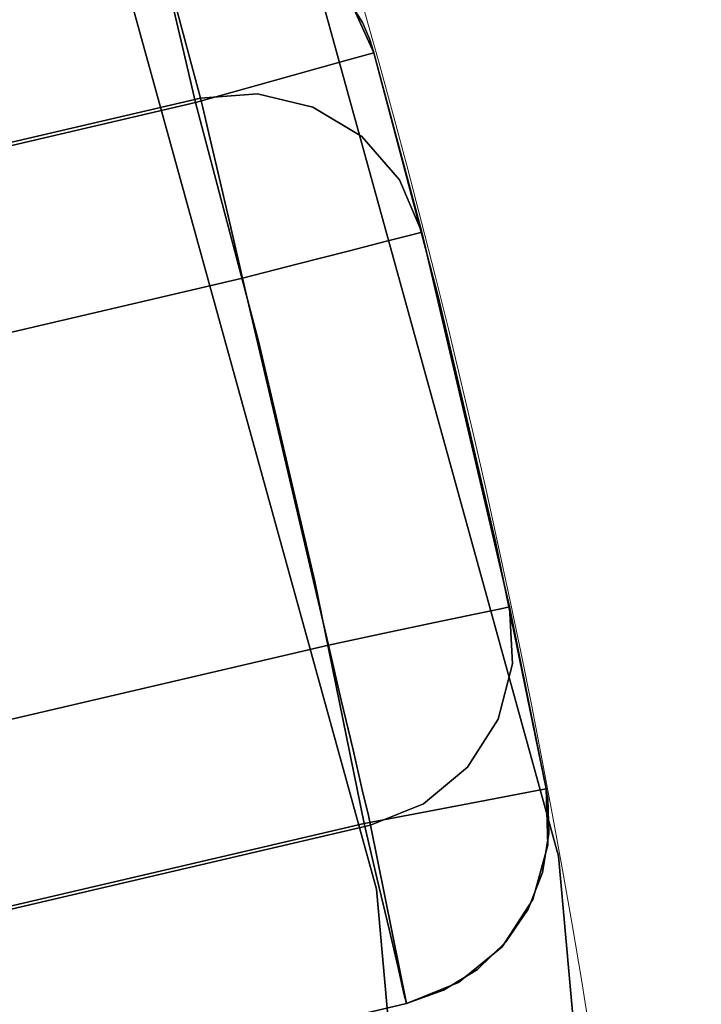
# Model space of a CAD drawing. Extents: x -12 to 12, y -12 to 12.
# Drawn here: x 11.1 to 12, y 1.9 to 3.3 of the extents above; entities that cross this region are included whole.
import ezdxf

# ---------------------------------------------------------------- set-up
doc = ezdxf.new("R2010")
doc.units = 0
doc.header["$LTSCALE"] = 30
doc.header["$MEASUREMENT"] = 0
for name, color, linetype in [('AFUTL-3-LGWD', 15, 'Continuous'), ('AFUTL-3-TPLW', 19, 'Continuous'), ('AFUTL-3-TPWD', 15, 'Continuous'), ('AFUTL-P', 2, 'Continuous')]:
    doc.layers.add(name, color=color, linetype=linetype)

msp = doc.modelspace()

# ---------------------------------------------------------------- linework, layer by layer
at = {"layer": 'AFUTL-3-LGWD'}
for points, invisible_edges in [([(11.26, 3.4041, 14), (11.3078, 3.4104, 14.0001), (11.3236, 3.1667, 0.2455)], 2), ([(11.4304, 3.2489, 5.2491), (11.4005, 3.1725, 0.2458), (11.3078, 3.4104, 14.0001)], 11), ([(11.4304, 3.2489, 5.2491), (11.3078, 3.4104, 14.0001), (11.356, 3.4075, 14.0002)], 9), ([(11.3236, 3.1667, 0.2455), (11.3078, 3.4104, 14.0001), (11.4005, 3.1725, 0.2458)], 3), ([(11.4304, 3.2489, 5.2491), (11.356, 3.4075, 14.0002), (11.4027, 3.3955, 14.0004)], 9), ([(11.26, 3.4041, 16.75), (10.2738, 3.1734, 16.75), (10.2766, 3.1615, 16.8273)], 8), ([(10.8305, 3.0514, 0.2455), (10.2738, 3.1734, 14), (11.26, 3.4041, 14)], 8), ([(11.26, 3.4041, 14), (10.2738, 3.1734, 14), (11.26, 3.4041, 16.75)], 2), ([(10.2738, 3.1734, 16.75), (11.26, 3.4041, 16.75), (10.2738, 3.1734, 14)], 2), ([(11.26, 3.4041, 16.75), (10.2766, 3.1615, 16.8273), (11.2628, 3.3922, 16.8273)], 3), ([(10.2766, 3.1615, 16.8273), (10.2847, 3.1269, 16.8969), (11.2628, 3.3922, 16.8273)], 10), ([(11.2628, 3.3922, 16.8273), (10.2847, 3.1269, 16.8969), (11.2709, 3.3576, 16.8969)], 3), ([(11.3236, 3.1667, 0.2455), (10.8305, 3.0514, 0.2455), (11.26, 3.4041, 14)], 2), ([(11.4304, 3.2489, 5.2491), (11.4027, 3.3955, 14.0004), (11.4784, 3.2286, 5.2497)], 15), ([(11.4027, 3.3955, 14.0004), (11.446, 3.3745, 14.0007), (11.4784, 3.2286, 5.2497)], 14), ([(11.446, 3.3745, 14.0007), (11.4845, 3.3456, 14.001), (11.4784, 3.2286, 5.2497)], 14), ([(10.2973, 3.073, 16.9523), (11.2709, 3.3576, 16.8969), (10.2847, 3.1269, 16.8969)], 3), ([(11.2709, 3.3576, 16.8969), (10.2973, 3.073, 16.9523), (11.2835, 3.3037, 16.9523)], 3), ([(11.5781, 3.1274, 5.2519), (11.4784, 3.2286, 5.2497), (11.4845, 3.3456, 14.001)], 11), ([(11.5781, 3.1274, 5.2519), (11.4845, 3.3456, 14.001), (11.5169, 3.3099, 14.0014)], 9), ([(11.3713, 3.2526, 16.976), (11.4074, 3.3136, 16.9259), (11.3021, 3.281, 16.9686)], 15), ([(11.4737, 3.2602, 16.9174), (11.4074, 3.3136, 16.9259), (11.3713, 3.2526, 16.976)], 15), ([(11.4737, 3.2602, 16.9174), (11.4988, 3.3027, 16.846), (11.4074, 3.3136, 16.9259)], 15), ([(10.2973, 3.073, 16.9523), (10.3131, 3.0052, 16.9878), (11.2835, 3.3037, 16.9523)], 10), ([(11.2835, 3.3037, 16.9523), (10.3131, 3.0052, 16.9878), (11.2993, 3.2359, 16.9878)], 3), ([(11.2993, 3.2359, 16.9878), (11.3021, 3.281, 16.9686), (11.2835, 3.3037, 16.9523)], 3), ([(11.4737, 3.2602, 16.9174), (11.5117, 3.215, 16.8969), (11.4988, 3.3027, 16.846)], 15), ([(11.5117, 3.215, 16.8969), (11.5447, 3.2348, 16.8217), (11.4988, 3.3027, 16.846)], 15), ([(11.5447, 3.2348, 16.8217), (11.5263, 3.2972, 16.75), (11.4988, 3.3027, 16.846)], 15), ([(11.5169, 3.3099, 14.0014), (11.5263, 3.2972, 16.75), (11.5422, 3.2687, 14.0018)], 3), ([(11.5781, 3.1274, 5.2519), (11.5169, 3.3099, 14.0014), (11.5422, 3.2687, 14.0018)], 9), ([(11.5577, 3.2279, 16.75), (11.5263, 3.2972, 16.75), (11.5447, 3.2348, 16.8217)], 14), ([(11.5577, 3.2279, 16.75), (11.5422, 3.2687, 14.0018), (11.5263, 3.2972, 16.75)], 3), ([(11.2993, 3.2359, 16.9878), (11.3713, 3.2526, 16.976), (11.3021, 3.281, 16.9686)], 15), ([(11.4296, 3.2056, 16.9686), (11.4737, 3.2602, 16.9174), (11.3713, 3.2526, 16.976)], 15), ([(11.4296, 3.2056, 16.9686), (11.4585, 3.2002, 16.9523), (11.4737, 3.2602, 16.9174)], 15), ([(11.4585, 3.2002, 16.9523), (11.5117, 3.215, 16.8969), (11.4737, 3.2602, 16.9174)], 14), ([(11.5517, 3.2465, 14.0019), (11.5422, 3.2687, 14.0018), (11.5577, 3.2279, 16.75)], 10), ([(11.5781, 3.1274, 5.2519), (11.5422, 3.2687, 14.0018), (11.5517, 3.2465, 14.0019)], 9), ([(11.2993, 3.2359, 16.9878), (11.3287, 3.1805, 16.9989), (11.3713, 3.2526, 16.976)], 15), ([(11.3913, 3.1814, 16.9878), (11.3713, 3.2526, 16.976), (11.3287, 3.1805, 16.9989)], 15), ([(11.4296, 3.2056, 16.9686), (11.3713, 3.2526, 16.976), (11.3913, 3.1814, 16.9878)], 11), ([(11.4005, 3.1725, 0.2458), (11.4304, 3.2489, 5.2491), (11.4755, 3.1545, 0.2464)], 3), ([(11.4304, 3.2489, 5.2491), (11.4784, 3.2286, 5.2497), (11.4755, 3.1545, 0.2464)], 11), ([(11.5555, 3.2354, 14.0019), (11.5517, 3.2465, 14.0019), (11.5577, 3.2279, 16.75)], 10), ([(11.5781, 3.1274, 5.2519), (11.5517, 3.2465, 14.0019), (11.5577, 3.2279, 14)], 9), ([(10.3307, 2.93, 17), (11.2993, 3.2359, 16.9878), (10.3131, 3.0052, 16.9878)], 3), ([(11.3169, 3.1606, 17), (11.2993, 3.2359, 16.9878), (10.3307, 2.93, 17)], 2), ([(11.3169, 3.1606, 17), (11.3287, 3.1805, 16.9989), (11.2993, 3.2359, 16.9878)], 3), ([(11.5459, 3.2246, 16.8273), (11.5447, 3.2348, 16.8217), (11.5117, 3.215, 16.8969)], 3), ([(11.5459, 3.2246, 16.8273), (11.5577, 3.2279, 16.75), (11.5447, 3.2348, 16.8217)], 14), ([(11.557, 3.2304, 14.0015), (11.5555, 3.2354, 14.0019), (11.5577, 3.2279, 16.75)], 10), ([(11.4755, 3.1545, 0.2464), (11.4784, 3.2286, 5.2497), (11.5415, 3.1146, 0.2474)], 3), ([(11.5781, 3.1274, 5.2519), (11.5415, 3.1146, 0.2474), (11.4784, 3.2286, 5.2497)], 15), ([(11.5117, 3.215, 16.8969), (11.7783, 2.2312, 16.8273), (11.5459, 3.2246, 16.8273)], 3), ([(11.5577, 3.2279, 16.75), (11.5459, 3.2246, 16.8273), (11.6446, 2.8987, 16.75)], 2), ([(11.6446, 2.8987, 16.75), (11.5459, 3.2246, 16.8273), (11.7783, 2.2312, 16.8273)], 11), ([(11.5574, 3.2289, 14.001), (11.557, 3.2304, 14.0015), (11.5577, 3.2279, 16.75)], 10), ([(11.5576, 3.2283, 14.0006), (11.5574, 3.2289, 14.001), (11.5577, 3.2279, 16.75)], 10), ([(11.5577, 3.2279, 14), (11.5576, 3.2283, 14.0006), (11.5577, 3.2279, 16.75)], 2), ([(11.6227, 2.9855, 0.25), (11.5781, 3.1274, 5.2519), (11.5577, 3.2279, 14)], 3), ([(11.5577, 3.2279, 16.75), (11.6446, 2.8987, 16.75), (11.5577, 3.2279, 14)], 2), ([(11.6446, 2.8986, 14), (11.5577, 3.2279, 14), (11.6446, 2.8987, 16.75)], 10), ([(11.5577, 3.2279, 14), (11.6446, 2.8986, 14), (11.6227, 2.9855, 0.25)], 2), ([(11.4585, 3.2002, 16.9523), (11.4296, 3.2056, 16.9686), (11.3913, 3.1814, 16.9878)], 3), ([(11.5117, 3.215, 16.8969), (11.4585, 3.2002, 16.9523), (11.7434, 2.2246, 16.8969)], 10), ([(11.7783, 2.2312, 16.8273), (11.5117, 3.215, 16.8969), (11.7434, 2.2246, 16.8969)], 3), ([(11.3913, 3.1814, 16.9878), (11.6891, 2.2143, 16.9523), (11.4585, 3.2002, 16.9523)], 3), ([(11.7434, 2.2246, 16.8969), (11.4585, 3.2002, 16.9523), (11.6891, 2.2143, 16.9523)], 3), ([(11.3169, 3.1606, 17), (11.3913, 3.1814, 16.9878), (11.3287, 3.1805, 16.9989)], 14), ([(11.3169, 3.1606, 17), (11.402, 2.8383, 17), (11.3913, 3.1814, 16.9878)], 2), ([(11.6891, 2.2143, 16.9523), (11.3913, 3.1814, 16.9878), (11.6206, 2.2013, 16.9878)], 3), ([(11.3913, 3.1814, 16.9878), (11.402, 2.8383, 17), (11.6206, 2.2013, 16.9878)], 11), ([(11.3236, 3.1667, 0.2455), (11.3266, 3.1537, 0.1694), (10.8305, 3.0514, 0.2455)], 2), ([(11.3236, 3.1667, 0.2455), (11.4005, 3.1725, 0.2458), (11.3379, 3.1583, 0.176)], 14), ([(11.3266, 3.1537, 0.1694), (11.3236, 3.1667, 0.2455), (11.3379, 3.1583, 0.176)], 14), ([(11.3379, 3.1583, 0.176), (11.4005, 3.1725, 0.2458), (11.4192, 3.1497, 0.1512)], 15), ([(11.4755, 3.1545, 0.2464), (11.4407, 3.1654, 0.2338), (11.4005, 3.1725, 0.2458)], 3), ([(11.4407, 3.1654, 0.2338), (11.4192, 3.1497, 0.1512), (11.4005, 3.1725, 0.2458)], 11), ([(11.4407, 3.1654, 0.2338), (11.4975, 3.1164, 0.1426), (11.4192, 3.1497, 0.1512)], 15), ([(11.4407, 3.1654, 0.2338), (11.4755, 3.1545, 0.2464), (11.5095, 3.1362, 0.2262)], 15), ([(11.4407, 3.1654, 0.2338), (11.5095, 3.1362, 0.2262), (11.4975, 3.1164, 0.1426)], 15), ([(11.3169, 3.1606, 17), (10.3307, 2.93, 17), (11.402, 2.8383, 17)], 2), ([(10.8305, 3.0514, 0.2455), (11.3266, 3.1537, 0.1694), (10.8335, 3.0384, 0.1694)], 3), ([(11.3348, 3.1187, 0.1009), (10.8335, 3.0384, 0.1694), (11.3266, 3.1537, 0.1694)], 3), ([(11.3266, 3.1537, 0.1694), (11.3379, 3.1583, 0.176), (11.3348, 3.1187, 0.1009)], 3), ([(11.3379, 3.1583, 0.176), (11.4192, 3.1497, 0.1512), (11.3348, 3.1187, 0.1009)], 11), ([(11.5415, 3.1146, 0.2474), (11.5095, 3.1362, 0.2262), (11.4755, 3.1545, 0.2464)], 3), ([(11.3931, 3.1066, 0.0804), (11.3348, 3.1187, 0.1009), (11.4192, 3.1497, 0.1512)], 15), ([(11.3931, 3.1066, 0.0804), (11.4192, 3.1497, 0.1512), (11.4714, 3.0733, 0.0718)], 15), ([(11.4975, 3.1164, 0.1426), (11.4714, 3.0733, 0.0718), (11.4192, 3.1497, 0.1512)], 15), ([(11.5633, 3.0624, 0.1512), (11.4975, 3.1164, 0.1426), (11.5095, 3.1362, 0.2262)], 15), ([(11.5633, 3.0624, 0.1512), (11.5095, 3.1362, 0.2262), (11.5673, 3.0887, 0.2338)], 15), ([(11.5415, 3.1146, 0.2474), (11.5673, 3.0887, 0.2338), (11.5095, 3.1362, 0.2262)], 15), ([(11.5922, 3.0564, 0.2486), (11.5415, 3.1146, 0.2474), (11.5781, 3.1274, 5.2519)], 14), ([(11.6227, 2.9855, 0.25), (11.5922, 3.0564, 0.2486), (11.5781, 3.1274, 5.2519)], 14), ([(10.8417, 3.0034, 0.1009), (10.8335, 3.0384, 0.1694), (11.3348, 3.1187, 0.1009)], 10), ([(11.3474, 3.065, 0.0467), (10.8417, 3.0034, 0.1009), (11.3348, 3.1187, 0.1009)], 3), ([(11.3474, 3.065, 0.0467), (11.3348, 3.1187, 0.1009), (11.3931, 3.1066, 0.0804)], 14), ([(11.5372, 3.0193, 0.0804), (11.4714, 3.0733, 0.0718), (11.4975, 3.1164, 0.1426)], 15), ([(11.5372, 3.0193, 0.0804), (11.4975, 3.1164, 0.1426), (11.5633, 3.0624, 0.1512)], 15), ([(11.5922, 3.0564, 0.2486), (11.5673, 3.0887, 0.2338), (11.5415, 3.1146, 0.2474)], 3), ([(11.3655, 3.0414, 0.0302), (11.3474, 3.065, 0.0467), (11.3931, 3.1066, 0.0804)], 15), ([(11.3655, 3.0414, 0.0302), (11.3931, 3.1066, 0.0804), (11.4344, 3.0121, 0.0226)], 15), ([(11.3931, 3.1066, 0.0804), (11.4714, 3.0733, 0.0718), (11.4344, 3.0121, 0.0226)], 15), ([(11.5633, 3.0624, 0.1512), (11.5673, 3.0887, 0.2338), (11.5922, 3.0564, 0.2486)], 11), ([(11.4344, 3.0121, 0.0226), (11.4714, 3.0733, 0.0718), (11.4922, 2.9647, 0.0302)], 15), ([(11.5372, 3.0193, 0.0804), (11.4922, 2.9647, 0.0302), (11.4714, 3.0733, 0.0718)], 15), ([(10.8417, 3.0034, 0.1009), (11.3474, 3.065, 0.0467), (10.8543, 2.9496, 0.0467)], 3), ([(11.3631, 2.9977, 0.012), (10.8543, 2.9496, 0.0467), (11.3474, 3.065, 0.0467)], 3), ([(11.3474, 3.065, 0.0467), (11.3655, 3.0414, 0.0302), (11.3631, 2.9977, 0.012)], 3), ([(11.5372, 3.0193, 0.0804), (11.5633, 3.0624, 0.1512), (11.5764, 2.9737, 0.1031)], 11), ([(11.5633, 3.0624, 0.1512), (11.5922, 3.0564, 0.2486), (11.6085, 2.9942, 0.176)], 15), ([(11.5633, 3.0624, 0.1512), (11.6085, 2.9942, 0.176), (11.5764, 2.9737, 0.1031)], 11), ([(11.6227, 2.9855, 0.25), (11.6085, 2.9942, 0.176), (11.5922, 3.0564, 0.2486)], 3), ([(11.3655, 3.0414, 0.0302), (11.4344, 3.0121, 0.0226), (11.3631, 2.9977, 0.012)], 11), ([(11.5372, 3.0193, 0.0804), (11.5229, 2.9599, 0.0477), (11.4922, 2.9647, 0.0302)], 15), ([(11.5229, 2.9599, 0.0477), (11.5372, 3.0193, 0.0804), (11.5764, 2.9737, 0.1031)], 3), ([(11.3631, 2.9977, 0.012), (11.4344, 3.0121, 0.0226), (11.3908, 2.9403, 0.0008)], 15), ([(11.4554, 2.9425, 0.0122), (11.3908, 2.9403, 0.0008), (11.4344, 3.0121, 0.0226)], 15), ([(11.4554, 2.9425, 0.0122), (11.4344, 3.0121, 0.0226), (11.4922, 2.9647, 0.0302)], 15), ([(10.87, 2.8824, 0.012), (10.8543, 2.9496, 0.0467), (11.3631, 2.9977, 0.012)], 10), ([(11.3805, 2.9233), (10.87, 2.8824, 0.012), (11.3631, 2.9977, 0.012)], 3), ([(11.3805, 2.9233), (11.3631, 2.9977, 0.012), (11.3908, 2.9403, 0.0008)], 14), ([(11.6108, 2.9825, 0.1728), (11.5764, 2.9737, 0.1031), (11.6085, 2.9942, 0.176)], 14), ([(11.6227, 2.9855, 0.25), (11.6108, 2.9825, 0.1728), (11.6085, 2.9942, 0.176)], 14), ([(11.5764, 2.9737, 0.1031), (11.6108, 2.9825, 0.1728), (11.6777, 2.7316, 0.1921)], 14), ([(11.6227, 2.9855, 0.25), (11.6777, 2.7316, 0.1921), (11.6108, 2.9825, 0.1728)], 3), ([(11.6227, 2.9855, 0.25), (11.741, 2.4795, 0.25), (11.6777, 2.7316, 0.1921)], 14), ([(11.6227, 2.9855, 0.25), (11.6446, 2.8986, 14), (11.6845, 2.7334, 7.125)], 15), ([(11.6227, 2.9855, 0.25), (11.6845, 2.7334, 7.125), (11.741, 2.4795, 0.25)], 3), ([(11.6067, 2.715, 0.0668), (11.5229, 2.9599, 0.0477), (11.5764, 2.9737, 0.1031)], 9), ([(11.6067, 2.715, 0.0668), (11.5764, 2.9737, 0.1031), (11.6777, 2.7316, 0.1921)], 15), ([(11.4554, 2.9425, 0.0122), (11.4922, 2.9647, 0.0302), (11.5229, 2.9599, 0.0477)], 3), ([(11.4554, 2.9425, 0.0122), (11.5229, 2.9599, 0.0477), (11.5654, 2.7053, 0.035)], 14), ([(11.6067, 2.715, 0.0668), (11.5654, 2.7053, 0.035), (11.5229, 2.9599, 0.0477)], 11), ([(11.3805, 2.9233), (11.3908, 2.9403, 0.0008), (11.4554, 2.9425, 0.0122)], 3), ([(11.4964, 2.4278), (11.3805, 2.9233), (11.4554, 2.9425, 0.0122)], 8), ([(11.4964, 2.4278), (11.4554, 2.9425, 0.0122), (11.572, 2.4438, 0.0122)], 3), ([(11.572, 2.4438, 0.0122), (11.4554, 2.9425, 0.0122), (11.5654, 2.7053, 0.035)], 15), ([(10.3307, 2.93, 17), (10.5585, 1.9562, 17), (11.402, 2.8383, 17)], 10), ([(11.3805, 2.9233), (10.8874, 2.808), (10.87, 2.8824, 0.012)], 8), ([(10.8874, 2.808), (11.3805, 2.9233), (11.4964, 2.4278)], 8), ([(11.7222, 2.5671, 16.75), (11.6446, 2.8987, 16.75), (11.7783, 2.2312, 16.8273)], 10), ([(11.7222, 2.5671, 16.75), (11.7222, 2.5671, 14), (11.6446, 2.8987, 16.75)], 3), ([(11.7222, 2.5671, 14), (11.6446, 2.8986, 14), (11.6446, 2.8987, 16.75)], 10), ([(11.6446, 2.8986, 14), (11.7222, 2.5671, 14), (11.6845, 2.7334, 7.125)], 14), ([(11.478, 2.5136, 17), (11.402, 2.8383, 17), (10.5585, 1.9562, 17)], 10), ([(11.478, 2.5136, 17), (11.6206, 2.2013, 16.9878), (11.402, 2.8383, 17)], 3), ([(11.0033, 2.3125), (10.8874, 2.808), (11.4964, 2.4278)], 2), ([(11.6067, 2.715, 0.0668), (11.6777, 2.7316, 0.1921), (11.6943, 2.4696, 0.1031)], 11), ([(11.741, 2.4795, 0.25), (11.7291, 2.4769, 0.1728), (11.6777, 2.7316, 0.1921)], 14), ([(11.7291, 2.4769, 0.1728), (11.6943, 2.4696, 0.1031), (11.6777, 2.7316, 0.1921)], 14), ([(11.7222, 2.5671, 14), (11.7903, 2.2335, 14), (11.6845, 2.7334, 7.125)], 14), ([(11.7903, 2.2335, 14), (11.741, 2.4795, 0.25), (11.6845, 2.7334, 7.125)], 14), ([(11.6067, 2.715, 0.0668), (11.6402, 2.4582, 0.0477), (11.5654, 2.7053, 0.035)], 15), ([(11.6402, 2.4582, 0.0477), (11.6067, 2.715, 0.0668), (11.6943, 2.4696, 0.1031)], 3), ([(11.572, 2.4438, 0.0122), (11.5654, 2.7053, 0.035), (11.6402, 2.4582, 0.0477)], 3), ([(11.7903, 2.2335, 16.75), (11.7222, 2.5671, 16.75), (11.7783, 2.2312, 16.8273)], 2), ([(11.7903, 2.2335, 16.75), (11.7903, 2.2335, 14), (11.7222, 2.5671, 16.75)], 2), ([(11.7903, 2.2335, 14), (11.7222, 2.5671, 14), (11.7222, 2.5671, 16.75)], 10), ([(11.5447, 2.1869, 17), (11.478, 2.5136, 17), (10.5585, 1.9562, 17)], 2), ([(11.5447, 2.1869, 17), (11.6206, 2.2013, 16.9878), (11.478, 2.5136, 17)], 2), ([(11.7291, 2.4769, 0.1728), (11.7322, 2.4654, 0.176), (11.6943, 2.4696, 0.1031)], 3), ([(11.7291, 2.4769, 0.1728), (11.741, 2.4795, 0.25), (11.7322, 2.4654, 0.176)], 14), ([(11.741, 2.4795, 0.25), (11.7451, 2.4025, 0.2486), (11.7322, 2.4654, 0.176)], 14), ([(11.741, 2.4795, 0.25), (11.7925, 2.2201, 14.0019), (11.7451, 2.4025, 0.2486)], 3), ([(11.7903, 2.2335, 14), (11.7904, 2.2329, 14.0007), (11.741, 2.4795, 0.25)], 2), ([(11.7904, 2.2329, 14.0007), (11.7905, 2.2322, 14.0011), (11.741, 2.4795, 0.25)], 10), ([(11.7905, 2.2322, 14.0011), (11.7909, 2.2301, 14.0016), (11.741, 2.4795, 0.25)], 10), ([(11.7909, 2.2301, 14.0016), (11.7925, 2.2201, 14.0019), (11.741, 2.4795, 0.25)], 10), ([(11.6402, 2.4582, 0.0477), (11.6943, 2.4696, 0.1031), (11.6794, 2.4113, 0.0804)], 14), ([(11.6794, 2.4113, 0.0804), (11.6943, 2.4696, 0.1031), (11.7219, 2.3843, 0.1512)], 15), ([(11.7322, 2.4654, 0.176), (11.7219, 2.3843, 0.1512), (11.6943, 2.4696, 0.1031)], 11), ([(11.7322, 2.4654, 0.176), (11.7451, 2.4025, 0.2486), (11.7219, 2.3843, 0.1512)], 15), ([(11.6402, 2.4582, 0.0477), (11.6148, 2.4403, 0.0302), (11.572, 2.4438, 0.0122)], 3), ([(11.6148, 2.4403, 0.0302), (11.6402, 2.4582, 0.0477), (11.6794, 2.4113, 0.0804)], 15), ([(11.4964, 2.4278), (11.572, 2.4438, 0.0122), (11.5132, 2.4172, 0.0008)], 14), ([(11.572, 2.4438, 0.0122), (11.5841, 2.3721, 0.0226), (11.5132, 2.4172, 0.0008)], 15), ([(11.6148, 2.4403, 0.0302), (11.5841, 2.3721, 0.0226), (11.572, 2.4438, 0.0122)], 11), ([(11.6148, 2.4403, 0.0302), (11.6794, 2.4113, 0.0804), (11.5841, 2.3721, 0.0226)], 15), ([(11.0033, 2.3125), (11.4964, 2.4278), (11.5138, 2.3534, 0.012)], 8), ([(11.4964, 2.4278), (11.5132, 2.4172, 0.0008), (11.5138, 2.3534, 0.012)], 3), ([(11.5138, 2.3534, 0.012), (11.5132, 2.4172, 0.0008), (11.5841, 2.3721, 0.0226)], 15), ([(11.6794, 2.4113, 0.0804), (11.6444, 2.3337, 0.0718), (11.5841, 2.3721, 0.0226)], 15), ([(11.6794, 2.4113, 0.0804), (11.7219, 2.3843, 0.1512), (11.6444, 2.3337, 0.0718)], 15), ([(11.7372, 2.3625, 0.2338), (11.7219, 2.3843, 0.1512), (11.7451, 2.4025, 0.2486)], 11), ([(11.7255, 2.3278, 0.2474), (11.7372, 2.3625, 0.2338), (11.7451, 2.4025, 0.2486)], 3), ([(11.7451, 2.4025, 0.2486), (11.7512, 2.2603, 5.2585), (11.7255, 2.3278, 0.2474)], 3), ([(11.7451, 2.4025, 0.2486), (11.7925, 2.2201, 14.0019), (11.7512, 2.2603, 5.2585)], 15), ([(11.6869, 2.3067, 0.1426), (11.6444, 2.3337, 0.0718), (11.7219, 2.3843, 0.1512)], 15), ([(11.7372, 2.3625, 0.2338), (11.6869, 2.3067, 0.1426), (11.7219, 2.3843, 0.1512)], 15), ([(11.5138, 2.3534, 0.012), (11.5841, 2.3721, 0.0226), (11.5354, 2.3153, 0.0302)], 15), ([(11.5841, 2.3721, 0.0226), (11.6444, 2.3337, 0.0718), (11.5354, 2.3153, 0.0302)], 15), ([(11.7372, 2.3625, 0.2338), (11.7064, 2.2943, 0.2262), (11.6869, 2.3067, 0.1426)], 15), ([(11.7372, 2.3625, 0.2338), (11.7255, 2.3278, 0.2474), (11.7064, 2.2943, 0.2262)], 15), ([(11.0033, 2.3125), (11.5138, 2.3534, 0.012), (11.0207, 2.2381, 0.012)], 3), ([(11.5138, 2.3534, 0.012), (11.5296, 2.2862, 0.0467), (11.0207, 2.2381, 0.012)], 10), ([(11.5138, 2.3534, 0.012), (11.5354, 2.3153, 0.0302), (11.5296, 2.2862, 0.0467)], 3), ([(11.589, 2.2692, 0.0804), (11.5354, 2.3153, 0.0302), (11.6444, 2.3337, 0.0718)], 15), ([(11.589, 2.2692, 0.0804), (11.6444, 2.3337, 0.0718), (11.6869, 2.3067, 0.1426)], 15), ([(11.6841, 2.2628, 0.2464), (11.7064, 2.2943, 0.2262), (11.7255, 2.3278, 0.2474)], 3), ([(11.7255, 2.3278, 0.2474), (11.7295, 2.213, 5.2577), (11.6841, 2.2628, 0.2464)], 3), ([(11.7295, 2.213, 5.2577), (11.7255, 2.3278, 0.2474), (11.7512, 2.2603, 5.2585)], 15), ([(11.589, 2.2692, 0.0804), (11.5296, 2.2862, 0.0467), (11.5354, 2.3153, 0.0302)], 15), ([(11.589, 2.2692, 0.0804), (11.6869, 2.3067, 0.1426), (11.6315, 2.2421, 0.1512)], 15), ([(11.6315, 2.2421, 0.1512), (11.6869, 2.3067, 0.1426), (11.7064, 2.2943, 0.2262)], 15), ([(11.6315, 2.2421, 0.1512), (11.7064, 2.2943, 0.2262), (11.6577, 2.2375, 0.2338)], 15), ([(11.6841, 2.2628, 0.2464), (11.6577, 2.2375, 0.2338), (11.7064, 2.2943, 0.2262)], 15), ([(11.0207, 2.2381, 0.012), (11.5296, 2.2862, 0.0467), (11.0365, 2.1708, 0.0467)], 3), ([(11.5421, 2.2324, 0.1009), (11.0365, 2.1708, 0.0467), (11.5296, 2.2862, 0.0467)], 3), ([(11.5296, 2.2862, 0.0467), (11.589, 2.2692, 0.0804), (11.5421, 2.2324, 0.1009)], 3), ([(11.589, 2.2692, 0.0804), (11.6315, 2.2421, 0.1512), (11.5421, 2.2324, 0.1009)], 11), ([(11.6249, 2.2134, 0.2458), (11.6577, 2.2375, 0.2338), (11.6841, 2.2628, 0.2464)], 3), ([(11.6249, 2.2134, 0.2458), (11.6841, 2.2628, 0.2464), (11.6252, 2.1164, 5.2564)], 14), ([(11.7295, 2.213, 5.2577), (11.6252, 2.1164, 5.2564), (11.6841, 2.2628, 0.2464)], 11), ([(11.7295, 2.213, 5.2577), (11.7512, 2.2603, 5.2585), (11.766, 2.0708, 14.0008)], 11), ([(11.7925, 2.2201, 14.0019), (11.7942, 2.1732, 14.0016), (11.7512, 2.2603, 5.2585)], 14), ([(11.7942, 2.1732, 14.0016), (11.7856, 2.1205, 14.0012), (11.7512, 2.2603, 5.2585)], 14), ([(11.7856, 2.1205, 14.0012), (11.766, 2.0708, 14.0008), (11.7512, 2.2603, 5.2585)], 14), ([(11.6315, 2.2421, 0.1512), (11.5624, 2.1983, 0.176), (11.5421, 2.2324, 0.1009)], 11), ([(11.6315, 2.2421, 0.1512), (11.6249, 2.2134, 0.2458), (11.5624, 2.1983, 0.176)], 15), ([(11.6315, 2.2421, 0.1512), (11.6577, 2.2375, 0.2338), (11.6249, 2.2134, 0.2458)], 11), ([(11.0365, 2.1708, 0.0467), (11.5421, 2.2324, 0.1009), (11.049, 2.1171, 0.1009)], 3), ([(11.5421, 2.2324, 0.1009), (11.5503, 2.1974, 0.1694), (11.049, 2.1171, 0.1009)], 10), ([(11.5503, 2.1974, 0.1694), (11.5421, 2.2324, 0.1009), (11.5624, 2.1983, 0.176)], 14), ([(11.6891, 2.2143, 16.9523), (11.7293, 2.1672, 16.9174), (11.7434, 2.2246, 16.8969)], 3), ([(11.7293, 2.1672, 16.9174), (11.7707, 2.1403, 16.846), (11.7434, 2.2246, 16.8969)], 11), ([(11.7434, 2.2246, 16.8969), (11.7817, 2.2215, 16.8217), (11.7783, 2.2312, 16.8273)], 3), ([(11.7434, 2.2246, 16.8969), (11.7707, 2.1403, 16.846), (11.7817, 2.2215, 16.8217)], 15), ([(11.7929, 2.1574, 16.75), (11.7817, 2.2215, 16.8217), (11.7707, 2.1403, 16.846)], 15), ([(11.7903, 2.2335, 16.75), (11.7783, 2.2312, 16.8273), (11.7817, 2.2215, 16.8217)], 14), ([(11.7929, 2.1574, 16.75), (11.7903, 2.2335, 16.75), (11.7817, 2.2215, 16.8217)], 14), ([(11.7903, 2.2335, 14), (11.7903, 2.2335, 16.75), (11.7904, 2.2329, 14.0007)], 2), ([(11.7929, 2.1574, 16.75), (11.7942, 2.1732, 14.0016), (11.7903, 2.2335, 16.75)], 3), ([(11.7942, 2.1732, 14.0016), (11.7925, 2.2201, 14.0019), (11.7903, 2.2335, 16.75)], 10), ([(11.7925, 2.2201, 14.0019), (11.7909, 2.2301, 14.0016), (11.7903, 2.2335, 16.75)], 10), ([(11.7909, 2.2301, 14.0016), (11.7905, 2.2322, 14.0011), (11.7903, 2.2335, 16.75)], 10), ([(11.7905, 2.2322, 14.0011), (11.7904, 2.2329, 14.0007), (11.7903, 2.2335, 16.75)], 10), ([(11.5534, 2.1844, 0.2455), (11.5624, 2.1983, 0.176), (11.6249, 2.2134, 0.2458)], 3), ([(11.5534, 2.1844, 0.2455), (11.6249, 2.2134, 0.2458), (11.6252, 2.1164, 5.2564)], 14), ([(11.6206, 2.2013, 16.9878), (11.6656, 2.1966, 16.9686), (11.6891, 2.2143, 16.9523)], 3), ([(11.7295, 2.213, 5.2577), (11.6975, 1.9896, 14.0002), (11.6252, 2.1164, 5.2564)], 15), ([(11.7293, 2.1672, 16.9174), (11.6891, 2.2143, 16.9523), (11.6656, 2.1966, 16.9686)], 15), ([(11.7295, 2.213, 5.2577), (11.7361, 2.0267, 14.0005), (11.6975, 1.9896, 14.0002)], 9), ([(11.7295, 2.213, 5.2577), (11.766, 2.0708, 14.0008), (11.7361, 2.0267, 14.0005)], 9), ([(11.049, 2.1171, 0.1009), (11.5503, 2.1974, 0.1694), (11.0572, 2.0821, 0.1694)], 3), ([(11.5534, 2.1844, 0.2455), (11.0572, 2.0821, 0.1694), (11.5503, 2.1974, 0.1694)], 3), ([(11.5447, 2.1869, 17), (11.564, 2.1743, 16.9989), (11.6206, 2.2013, 16.9878)], 3), ([(11.5534, 2.1844, 0.2455), (11.5503, 2.1974, 0.1694), (11.5624, 2.1983, 0.176)], 14), ([(11.564, 2.1743, 16.9989), (11.6342, 2.1287, 16.976), (11.6206, 2.2013, 16.9878)], 11), ([(11.6206, 2.2013, 16.9878), (11.6342, 2.1287, 16.976), (11.6656, 2.1966, 16.9686)], 15), ([(11.6656, 2.1966, 16.9686), (11.6342, 2.1287, 16.976), (11.6936, 2.09, 16.9259)], 15), ([(11.7293, 2.1672, 16.9174), (11.6656, 2.1966, 16.9686), (11.6936, 2.09, 16.9259)], 15), ([(11.5447, 2.1869, 17), (10.5585, 1.9562, 17), (10.5761, 1.881, 16.9878)], 8), ([(11.5447, 2.1869, 17), (10.5761, 1.881, 16.9878), (11.5623, 2.1117, 16.9878)], 3), ([(11.0603, 2.0691, 0.2455), (11.0572, 2.0821, 0.1694), (11.5534, 2.1844, 0.2455)], 2), ([(11.0603, 2.0691, 0.2455), (11.5534, 2.1844, 0.2455), (11.6016, 1.9435, 14)], 8), ([(11.5447, 2.1869, 17), (11.5623, 2.1117, 16.9878), (11.564, 2.1743, 16.9989)], 14), ([(11.6016, 1.9435, 14), (11.5534, 2.1844, 0.2455), (11.6252, 2.1164, 5.2564)], 14), ([(11.6342, 2.1287, 16.976), (11.564, 2.1743, 16.9989), (11.5623, 2.1117, 16.9878)], 11), ([(11.7942, 2.1732, 14.0016), (11.7929, 2.1574, 16.75), (11.7856, 2.1205, 14.0012)], 3), ([(11.7293, 2.1672, 16.9174), (11.6936, 2.09, 16.9259), (11.7351, 2.063, 16.8545)], 15), ([(11.7293, 2.1672, 16.9174), (11.7351, 2.063, 16.8545), (11.7707, 2.1403, 16.846)], 15), ([(11.7929, 2.1574, 16.75), (11.7707, 2.1403, 16.846), (11.7849, 2.1189, 16.7631)], 15), ([(11.7929, 2.1574, 16.75), (11.7849, 2.1189, 16.7631), (11.7725, 2.0841, 16.75)], 3), ([(11.7725, 2.0841, 16.75), (11.7856, 2.1205, 14.0012), (11.7929, 2.1574, 16.75)], 3), ([(11.5848, 2.0724, 16.9686), (11.6342, 2.1287, 16.976), (11.5623, 2.1117, 16.9878)], 11), ([(11.5848, 2.0724, 16.9686), (11.6375, 2.0261, 16.9174), (11.6342, 2.1287, 16.976)], 15), ([(11.6375, 2.0261, 16.9174), (11.6936, 2.09, 16.9259), (11.6342, 2.1287, 16.976)], 15), ([(11.7351, 2.063, 16.8545), (11.7535, 2.051, 16.7705), (11.7707, 2.1403, 16.846)], 15), ([(11.7849, 2.1189, 16.7631), (11.7707, 2.1403, 16.846), (11.7535, 2.051, 16.7705)], 15), ([(11.652, 1.9614, 14.0001), (11.6016, 1.9435, 14), (11.6252, 2.1164, 5.2564)], 14), ([(11.652, 1.9614, 14.0001), (11.6252, 2.1164, 5.2564), (11.6975, 1.9896, 14.0002)], 3), ([(11.7849, 2.1189, 16.7631), (11.7535, 2.051, 16.7705), (11.7725, 2.0841, 16.75)], 11), ([(11.766, 2.0708, 14.0008), (11.7856, 2.1205, 14.0012), (11.7725, 2.0841, 16.75)], 10), ([(10.5761, 1.881, 16.9878), (10.592, 1.8132, 16.9523), (11.5623, 2.1117, 16.9878)], 10), ([(11.5623, 2.1117, 16.9878), (10.592, 1.8132, 16.9523), (11.5782, 2.0438, 16.9523)], 3), ([(11.5782, 2.0438, 16.9523), (11.5848, 2.0724, 16.9686), (11.5623, 2.1117, 16.9878)], 3), ([(11.6789, 1.9991, 16.846), (11.6936, 2.09, 16.9259), (11.6375, 2.0261, 16.9174)], 15), ([(11.6789, 1.9991, 16.846), (11.7351, 2.063, 16.8545), (11.6936, 2.09, 16.9259)], 15), ([(11.731, 2.0203, 16.75), (11.7725, 2.0841, 16.75), (11.7535, 2.051, 16.7705)], 14), ([(11.731, 2.0203, 16.75), (11.766, 2.0708, 14.0008), (11.7725, 2.0841, 16.75)], 3), ([(10.6154, 1.7128, 14), (11.0603, 2.0691, 0.2455), (11.6016, 1.9435, 14)], 2), ([(11.5848, 2.0724, 16.9686), (11.5782, 2.0438, 16.9523), (11.6375, 2.0261, 16.9174)], 15), ([(11.7041, 1.9948, 16.7631), (11.7351, 2.063, 16.8545), (11.6789, 1.9991, 16.846)], 15), ([(11.7041, 1.9948, 16.7631), (11.7535, 2.051, 16.7705), (11.7351, 2.063, 16.8545)], 15), ([(11.7361, 2.0267, 14.0005), (11.766, 2.0708, 14.0008), (11.731, 2.0203, 16.75)], 10), ([(11.7041, 1.9948, 16.7631), (11.731, 2.0203, 16.75), (11.7535, 2.051, 16.7705)], 15), ([(10.6046, 1.7593, 16.8969), (11.5782, 2.0438, 16.9523), (10.592, 1.8132, 16.9523)], 3), ([(11.5782, 2.0438, 16.9523), (10.6046, 1.7593, 16.8969), (11.5908, 1.99, 16.8969)], 3), ([(11.5908, 1.99, 16.8969), (11.6375, 2.0261, 16.9174), (11.5782, 2.0438, 16.9523)], 3), ([(11.6789, 1.9991, 16.846), (11.6375, 2.0261, 16.9174), (11.5908, 1.99, 16.8969)], 11), ([(11.6975, 1.9896, 14.0002), (11.7361, 2.0267, 14.0005), (11.731, 2.0203, 16.75)], 10), ([(11.731, 2.0203, 16.75), (11.7041, 1.9948, 16.7631), (11.6722, 1.9719, 16.75)], 3), ([(11.6722, 1.9719, 16.75), (11.6975, 1.9896, 14.0002), (11.731, 2.0203, 16.75)], 3), ([(11.6789, 1.9991, 16.846), (11.5908, 1.99, 16.8969), (11.609, 1.9562, 16.8217)], 15), ([(11.6789, 1.9991, 16.846), (11.609, 1.9562, 16.8217), (11.6722, 1.9719, 16.75)], 11), ([(11.7041, 1.9948, 16.7631), (11.6789, 1.9991, 16.846), (11.6722, 1.9719, 16.75)], 11), ([(10.6046, 1.7593, 16.8969), (10.6126, 1.7247, 16.8273), (11.5908, 1.99, 16.8969)], 10), ([(11.5908, 1.99, 16.8969), (10.6126, 1.7247, 16.8273), (11.5988, 1.9554, 16.8273)], 3), ([(11.5988, 1.9554, 16.8273), (11.609, 1.9562, 16.8217), (11.5908, 1.99, 16.8969)], 3), ([(11.6975, 1.9896, 14.0002), (11.6722, 1.9719, 16.75), (11.652, 1.9614, 14.0001)], 3), ([(11.6016, 1.9435, 16.75), (11.6722, 1.9719, 16.75), (11.609, 1.9562, 16.8217)], 14), ([(11.6016, 1.9435, 16.75), (11.652, 1.9614, 14.0001), (11.6722, 1.9719, 16.75)], 3), ([(10.6154, 1.7128, 16.75), (11.5988, 1.9554, 16.8273), (10.6126, 1.7247, 16.8273)], 3), ([(11.6016, 1.9435, 16.75), (11.5988, 1.9554, 16.8273), (10.6154, 1.7128, 16.75)], 2), ([(11.5988, 1.9554, 16.8273), (11.6016, 1.9435, 16.75), (11.609, 1.9562, 16.8217)], 14), ([(11.6016, 1.9435, 14), (11.652, 1.9614, 14.0001), (11.6016, 1.9435, 16.75)], 2), ([(11.6016, 1.9435, 14), (11.6016, 1.9435, 16.75), (10.6154, 1.7128, 14)], 2), ([(11.6016, 1.9435, 16.75), (10.6154, 1.7128, 16.75), (10.6154, 1.7128, 14)], 8)]:
    msp.add_3dface(points, dxfattribs=dict(at, invisible_edges=invisible_edges))
for points in [[(11.5517, 3.2465, 14.0019), (11.5555, 3.2354, 14.0019), (11.5577, 3.2279, 14)], [(11.5555, 3.2354, 14.0019), (11.557, 3.2304, 14.0015), (11.5577, 3.2279, 14)], [(11.557, 3.2304, 14.0015), (11.5574, 3.2289, 14.001), (11.5577, 3.2279, 14)], [(11.5574, 3.2289, 14.001), (11.5576, 3.2283, 14.0006), (11.5577, 3.2279, 14)]]:
    msp.add_3dface(points, dxfattribs=at)
at = {"layer": 'AFUTL-3-TPLW'}
for points, invisible_edges in [([(11.5612, 2.098, 18), (11.0008, 4.1287, 18), (11.5612, -2.098, 18)], 10), ([(11.5612, -2.098, 18), (11.0008, 4.1287, 18), (11.0008, -4.1287, 18)], 3)]:
    msp.add_3dface(points, dxfattribs=dict(at, invisible_edges=invisible_edges))
at = {"layer": 'AFUTL-3-TPWD'}
for points, invisible_edges in [([(10.798, 5.2001, 17.8355), (10.7589, 5.1812, 17.9107), (11.553, 3.1884, 17.8355)], 15), ([(10.798, 5.2001, 17.8355), (11.553, 3.1884, 17.8355), (11.2348, 4.2165, 17.75)], 11), ([(10.699, 5.1524, 17.9665), (11.5112, 3.1769, 17.9107), (10.7589, 5.1812, 17.9107)], 15), ([(11.5112, 3.1769, 17.9107), (11.553, 3.1884, 17.8355), (10.7589, 5.1812, 17.9107)], 15), ([(10.6255, 5.117, 17.9962), (11.4471, 3.1592, 17.9665), (10.699, 5.1524, 17.9665)], 15), ([(10.699, 5.1524, 17.9665), (11.4471, 3.1592, 17.9665), (11.5112, 3.1769, 17.9107)], 15), ([(10.6255, 5.117, 17.9962), (11.0008, 4.1287, 18), (11.3684, 3.1375, 17.9962)], 15), ([(10.6255, 5.117, 17.9962), (11.3684, 3.1375, 17.9962), (11.4471, 3.1592, 17.9665)], 15), ([(11.2207, 4.2112, 17.1645), (11.2348, 4.2165, 17.25), (11.7923, 2.14, 17.1645)], 15), ([(11.8072, 2.1427, 17.25), (11.7923, 2.14, 17.1645), (11.2348, 4.2165, 17.25)], 3), ([(11.2348, 4.2165, 17.25), (11.2348, 4.2165, 17.75), (11.8072, 2.1427, 17.25)], 3), ([(11.8072, 2.1427, 17.75), (11.8072, 2.1427, 17.25), (11.2348, 4.2165, 17.75)], 3), ([(11.2348, 4.2165, 17.75), (11.553, 3.1884, 17.8355), (11.8072, 2.1427, 17.75)], 3), ([(11.2207, 4.2112, 17.1645), (11.7496, 2.1322, 17.0893), (11.1801, 4.1959, 17.0893)], 15), ([(11.2207, 4.2112, 17.1645), (11.7923, 2.14, 17.1645), (11.7496, 2.1322, 17.0893)], 15), ([(11.1178, 4.1726, 17.0335), (11.1801, 4.1959, 17.0893), (11.6842, 2.1204, 17.0335)], 15), ([(11.7496, 2.1322, 17.0893), (11.6842, 2.1204, 17.0335), (11.1801, 4.1959, 17.0893)], 15), ([(11.6039, 2.1058, 17.0038), (11.0414, 4.1439, 17.0038), (11.1178, 4.1726, 17.0335)], 15), ([(11.6039, 2.1058, 17.0038), (11.1178, 4.1726, 17.0335), (11.6842, 2.1204, 17.0335)], 15), ([(11.0008, 4.1287, 17), (11.0414, 4.1439, 17.0038), (11.5612, 2.098, 17)], 3), ([(11.6039, 2.1058, 17.0038), (11.5612, 2.098, 17), (11.0414, 4.1439, 17.0038)], 15), ([(11.5612, 2.098, 17), (11.5612, -2.098, 17), (11.0008, 4.1287, 17)], 3), ([(11.0008, -4.1287, 17), (11.0008, 4.1287, 17), (11.5612, -2.098, 17)], 3), ([(11.5612, 2.098, 18), (11.3684, 3.1375, 17.9962), (11.0008, 4.1287, 18)], 3), ([(11.9367, 1.0743, 17.8355), (11.553, 3.1884, 17.8355), (11.5112, 3.1769, 17.9107)], 15), ([(11.9367, 1.0743, 17.8355), (11.8072, 2.1427, 17.75), (11.553, 3.1884, 17.8355)], 15), ([(11.8934, 1.0704, 17.9107), (11.5112, 3.1769, 17.9107), (11.4471, 3.1592, 17.9665)], 15), ([(11.9367, 1.0743, 17.8355), (11.5112, 3.1769, 17.9107), (11.8934, 1.0704, 17.9107)], 15), ([(11.8272, 1.0645, 17.9665), (11.4471, 3.1592, 17.9665), (11.3684, 3.1375, 17.9962)], 15), ([(11.8272, 1.0645, 17.9665), (11.8934, 1.0704, 17.9107), (11.4471, 3.1592, 17.9665)], 15), ([(11.8272, 1.0645, 17.9665), (11.3684, 3.1375, 17.9962), (11.7459, 1.0572, 17.9962)], 15), ([(11.5612, 2.098, 18), (11.7459, 1.0572, 17.9962), (11.3684, 3.1375, 17.9962)], 15), ([(11.9849, 0, 17.1645), (11.7923, 2.14, 17.1645), (11.8072, 2.1427, 17.25)], 11), ([(12, 0, 17.25), (11.9849, 0, 17.1645), (11.8072, 2.1427, 17.25)], 3), ([(12, 0, 17.75), (12, 0, 17.25), (11.8072, 2.1427, 17.75)], 3), ([(12, 0, 17.25), (11.8072, 2.1427, 17.25), (11.8072, 2.1427, 17.75)], 10), ([(11.8072, 2.1427, 17.75), (11.9367, 1.0743, 17.8355), (12, 0, 17.75)], 3), ([(11.7496, 2.1322, 17.0893), (11.875, 0, 17.0335), (11.6842, 2.1204, 17.0335)], 15), ([(11.7496, 2.1322, 17.0893), (11.7923, 2.14, 17.1645), (11.9415, 0, 17.0893)], 15), ([(11.7496, 2.1322, 17.0893), (11.9415, 0, 17.0893), (11.875, 0, 17.0335)], 15), ([(11.9849, 0, 17.1645), (11.9415, 0, 17.0893), (11.7923, 2.14, 17.1645)], 15), ([(11.6039, 2.1058, 17.0038), (11.6842, 2.1204, 17.0335), (11.7934, 0, 17.0038)], 15), ([(11.6842, 2.1204, 17.0335), (11.875, 0, 17.0335), (11.7934, 0, 17.0038)], 15), ([(11.5612, 2.098, 17), (11.6039, 2.1058, 17.0038), (11.75, 0, 17)], 3), ([(11.6039, 2.1058, 17.0038), (11.7934, 0, 17.0038), (11.75, 0, 17)], 11), ([(11.75, 0, 17), (11.5612, -2.098, 17), (11.5612, 2.098, 17)], 2), ([(11.75, 0, 18), (11.7459, 1.0572, 17.9962), (11.5612, 2.098, 18)], 3), ([(11.75, 0, 18), (11.5612, 2.098, 18), (11.5612, -2.098, 18)], 2)]:
    msp.add_3dface(points, dxfattribs=dict(at, invisible_edges=invisible_edges))
at = {"layer": 'AFUTL-P', "linetype": 'Continuous', "lineweight": 0}
msp.add_circle((0, 0), 12, dxfattribs=at)

doc.saveas('drawing.dxf')
